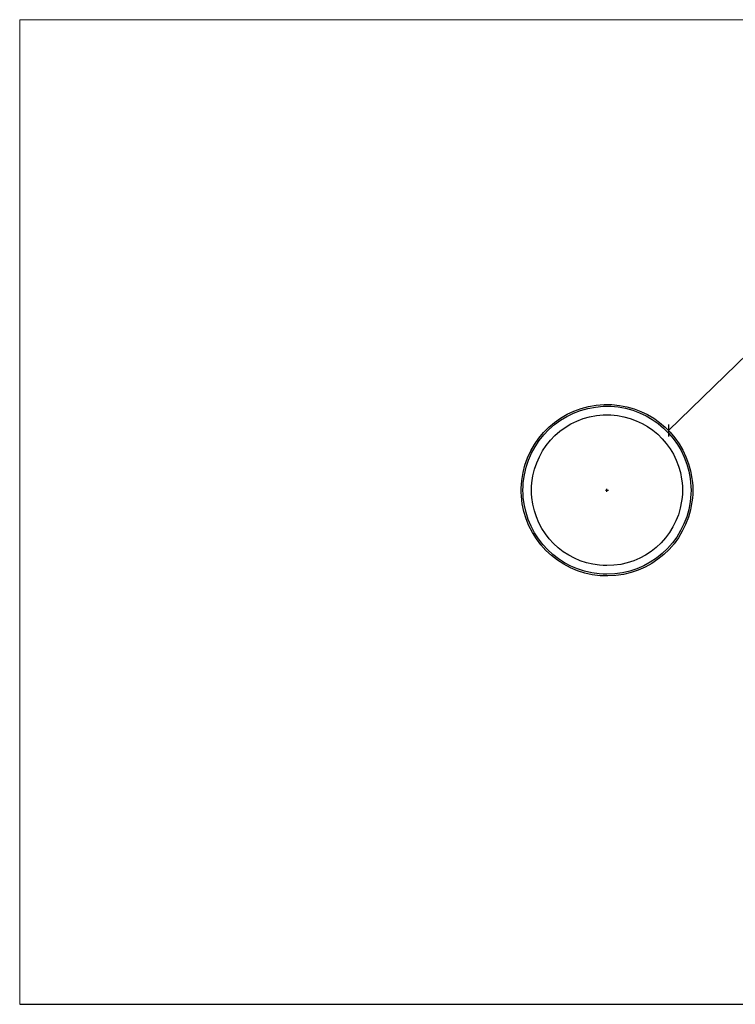
# Model space of a CAD drawing. Units: millimetres. Extents: x -185 to 205, y -143 to 145.
# Drawn here: x -185 to 24, y -143 to 144 of the extents above; entities that cross this region are included whole.
import ezdxf

# ---------------------------------------------------------------- set-up
doc = ezdxf.new("R2010")
doc.units = ezdxf.units.MM
doc.header["$MEASUREMENT"] = 0
doc.layers.add('Camada 1', color=7, linetype='Continuous')

msp = doc.modelspace()

# ---------------------------------------------------------------- linework, layer by layer
at = {"layer": 'Camada 1', "lineweight": 9}
for points in [[(-185.0079, 143.5453), (-185.0079, 143.5453), (-185.0079, -143.4747), (-185.0079, -143.4747), (-185.0079, -143.4747), (-185.0079, -143.4747), (22.1291, -143.4747), (22.1291, -143.4747)], [(205.0091, -130.5631), (205.0091, -130.5631), (205.0091, 143.5453), (205.0091, 143.5453), (205.0091, 143.5453), (205.0091, 143.5453), (-185.0079, 143.5453), (-185.0079, 143.5453)]]:
    msp.add_open_spline(points, degree=3, knots=[0, 0, 0, 0, 0.33333333, 0.33333333, 0.33333333, 0.33333333, 1, 1, 1, 1], dxfattribs=at)
at = {"layer": 'Camada 1', "lineweight": 25}
for points, knots in [([(32.9876, 49.4171), (32.9876, 49.4171), (30.4899, 49.4171), (30.4899, 49.4171), (30.4899, 49.4171), (30.4899, 49.4171), (4.0951, 23.8054), (4.0951, 23.8054)], [0, 0, 0, 0, 0.33333333, 0.33333333, 0.33333333, 0.33333333, 1, 1, 1, 1]), ([(11.1647, 6.3853), (11.1647, 6.3853), (11.1436, 7.5283), (11.1436, 7.5283), (11.1436, 7.5283), (11.1436, 7.5283), (11.0589, 8.6713), (11.0589, 8.6713), (11.0589, 8.6713), (11.0589, 8.6713), (10.9319, 9.8143), (10.9319, 9.8143), (10.9319, 9.8143), (9.2841, 21.6482), (-0.4762, 30.643), (-12.3938, 31.3408), (-12.3938, 31.3408), (-12.3938, 31.3408), (-13.5368, 31.3831), (-13.5368, 31.3831), (-13.5368, 31.3831), (-13.5368, 31.3831), (-14.7009, 31.362), (-14.7009, 31.362), (-14.7009, 31.362), (-27.0425, 30.9534), (-37.2741, 21.5163), (-38.6616, 9.2428), (-38.6616, 9.2428), (-38.6616, 9.2428), (-38.7674, 8.0998), (-38.7674, 8.0998), (-38.7674, 8.0998), (-38.7674, 8.0998), (-38.8309, 6.9568), (-38.8309, 6.9568), (-38.8309, 6.9568), (-38.8309, 6.9568), (-38.8309, 5.8138), (-38.8309, 5.8138), (-38.8309, 5.8138), (-38.8309, 5.8138), (-38.7674, 4.6708), (-38.7674, 4.6708), (-38.7674, 4.6708), (-37.9419, -7.6588), (-28.1566, -17.5472), (-15.8439, -18.5279), (-15.8439, -18.5279), (-15.8439, -18.5279), (-14.7009, -18.5914), (-14.7009, -18.5914), (-14.7009, -18.5914), (-14.7009, -18.5914), (-13.5368, -18.6125), (-13.5368, -18.6125), (-13.5368, -18.6125), (-1.1642, -18.4467), (9.2209, -9.3094), (10.9319, 2.9563), (10.9319, 2.9563), (10.9319, 2.9563), (11.0589, 4.0993), (11.0589, 4.0993), (11.0589, 4.0993), (11.0589, 4.0993), (11.1436, 5.2423), (11.1436, 5.2423), (11.1436, 5.2423), (11.1436, 5.2423), (11.1647, 6.3853), (11.1647, 6.3853)], [0, 0, 0, 0, 0.05263158, 0.05263158, 0.05263158, 0.05263158, 0.10526316, 0.10526316, 0.10526316, 0.10526316, 0.15789474, 0.15789474, 0.15789474, 0.15789474, 0.21052632, 0.21052632, 0.21052632, 0.21052632, 0.26315789, 0.26315789, 0.26315789, 0.26315789, 0.31578947, 0.31578947, 0.31578947, 0.31578947, 0.36842105, 0.36842105, 0.36842105, 0.36842105, 0.42105263, 0.42105263, 0.42105263, 0.42105263, 0.47368421, 0.47368421, 0.47368421, 0.47368421, 0.52631579, 0.52631579, 0.52631579, 0.52631579, 0.57894737, 0.57894737, 0.57894737, 0.57894737, 0.63157895, 0.63157895, 0.63157895, 0.63157895, 0.68421053, 0.68421053, 0.68421053, 0.68421053, 0.73684211, 0.73684211, 0.73684211, 0.73684211, 0.78947368, 0.78947368, 0.78947368, 0.78947368, 0.84210526, 0.84210526, 0.84210526, 0.84210526, 0.89473684, 0.89473684, 0.89473684, 0.89473684, 1, 1, 1, 1]), ([(10.6567, 6.3853), (10.6567, 6.3853), (10.6356, 7.5071), (10.6356, 7.5071), (10.6356, 7.5071), (10.6356, 7.5071), (10.5509, 8.6501), (10.5509, 8.6501), (10.5509, 8.6501), (10.5509, 8.6501), (10.4239, 9.772), (10.4239, 9.772), (10.4239, 9.772), (8.7722, 21.4644), (-0.9144, 30.2888), (-12.7113, 30.854), (-12.7113, 30.854), (-12.7113, 30.854), (-13.8331, 30.8751), (-13.8331, 30.8751), (-13.8331, 30.8751), (-13.8331, 30.8751), (-14.9549, 30.854), (-14.9549, 30.854), (-14.9549, 30.854), (-27.1745, 30.269), (-37.0752, 20.8301), (-38.2171, 8.6501), (-38.2171, 8.6501), (-38.2171, 8.6501), (-38.3018, 7.5071), (-38.3018, 7.5071), (-38.3018, 7.5071), (-38.3018, 7.5071), (-38.3229, 6.3853), (-38.3229, 6.3853), (-38.3229, 6.3853), (-38.3229, 6.3853), (-38.3018, 5.2635), (-38.3018, 5.2635), (-38.3018, 5.2635), (-38.3018, 5.2635), (-38.2171, 4.1205), (-38.2171, 4.1205), (-38.2171, 4.1205), (-37.1256, -7.6136), (-27.832, -16.9072), (-16.0979, -17.9987), (-16.0979, -17.9987), (-16.0979, -17.9987), (-14.9549, -18.0834), (-14.9549, -18.0834), (-14.9549, -18.0834), (-14.9549, -18.0834), (-13.8331, -18.1045), (-13.8331, -18.1045), (-13.8331, -18.1045), (-1.6037, -18.094), (8.7154, -9.1073), (10.4239, 2.9986), (10.4239, 2.9986), (10.4239, 2.9986), (10.5509, 4.1205), (10.5509, 4.1205), (10.5509, 4.1205), (10.5509, 4.1205), (10.6356, 5.2635), (10.6356, 5.2635), (10.6356, 5.2635), (10.6356, 5.2635), (10.6567, 6.3853), (10.6567, 6.3853)], [0, 0, 0, 0, 0.05263158, 0.05263158, 0.05263158, 0.05263158, 0.10526316, 0.10526316, 0.10526316, 0.10526316, 0.15789474, 0.15789474, 0.15789474, 0.15789474, 0.21052632, 0.21052632, 0.21052632, 0.21052632, 0.26315789, 0.26315789, 0.26315789, 0.26315789, 0.31578947, 0.31578947, 0.31578947, 0.31578947, 0.36842105, 0.36842105, 0.36842105, 0.36842105, 0.42105263, 0.42105263, 0.42105263, 0.42105263, 0.47368421, 0.47368421, 0.47368421, 0.47368421, 0.52631579, 0.52631579, 0.52631579, 0.52631579, 0.57894737, 0.57894737, 0.57894737, 0.57894737, 0.63157895, 0.63157895, 0.63157895, 0.63157895, 0.68421053, 0.68421053, 0.68421053, 0.68421053, 0.73684211, 0.73684211, 0.73684211, 0.73684211, 0.78947368, 0.78947368, 0.78947368, 0.78947368, 0.84210526, 0.84210526, 0.84210526, 0.84210526, 0.89473684, 0.89473684, 0.89473684, 0.89473684, 1, 1, 1, 1]), ([(8.1591, 6.3853), (8.1591, 6.3853), (8.1379, 7.4648), (8.1379, 7.4648), (8.1379, 7.4648), (8.1379, 7.4648), (8.0532, 8.5443), (8.0532, 8.5443), (8.0532, 8.5443), (8.0532, 8.5443), (7.9262, 9.6026), (7.9262, 9.6026), (7.9262, 9.6026), (6.3401, 20.0339), (-2.2232, 27.7908), (-12.7536, 28.3563), (-12.7536, 28.3563), (-12.7536, 28.3563), (-13.8331, 28.3775), (-13.8331, 28.3775), (-13.8331, 28.3775), (-13.8331, 28.3775), (-14.9126, 28.3563), (-14.9126, 28.3563), (-14.9126, 28.3563), (-25.8378, 27.7735), (-34.6124, 19.4328), (-35.7194, 8.5443), (-35.7194, 8.5443), (-35.7194, 8.5443), (-35.8041, 7.4648), (-35.8041, 7.4648), (-35.8041, 7.4648), (-35.8041, 7.4648), (-35.8253, 6.3853), (-35.8253, 6.3853), (-35.8253, 6.3853), (-35.8253, 6.3853), (-35.8041, 5.3058), (-35.8041, 5.3058), (-35.8041, 5.3058), (-35.8041, 5.3058), (-35.7194, 4.2263), (-35.7194, 4.2263), (-35.7194, 4.2263), (-34.6586, -6.2459), (-26.4643, -14.4402), (-15.9921, -15.501), (-15.9921, -15.501), (-15.9921, -15.501), (-14.9126, -15.5857), (-14.9126, -15.5857), (-14.9126, -15.5857), (-14.9126, -15.5857), (-13.8331, -15.6069), (-13.8331, -15.6069), (-13.8331, -15.6069), (-2.8952, -15.579), (6.2879, -7.6535), (7.9262, 3.168), (7.9262, 3.168), (7.9262, 3.168), (8.0532, 4.2263), (8.0532, 4.2263), (8.0532, 4.2263), (8.0532, 4.2263), (8.1379, 5.3058), (8.1379, 5.3058), (8.1379, 5.3058), (8.1379, 5.3058), (8.1591, 6.3853), (8.1591, 6.3853)], [0, 0, 0, 0, 0.05263158, 0.05263158, 0.05263158, 0.05263158, 0.10526316, 0.10526316, 0.10526316, 0.10526316, 0.15789474, 0.15789474, 0.15789474, 0.15789474, 0.21052632, 0.21052632, 0.21052632, 0.21052632, 0.26315789, 0.26315789, 0.26315789, 0.26315789, 0.31578947, 0.31578947, 0.31578947, 0.31578947, 0.36842105, 0.36842105, 0.36842105, 0.36842105, 0.42105263, 0.42105263, 0.42105263, 0.42105263, 0.47368421, 0.47368421, 0.47368421, 0.47368421, 0.52631579, 0.52631579, 0.52631579, 0.52631579, 0.57894737, 0.57894737, 0.57894737, 0.57894737, 0.63157895, 0.63157895, 0.63157895, 0.63157895, 0.68421053, 0.68421053, 0.68421053, 0.68421053, 0.73684211, 0.73684211, 0.73684211, 0.73684211, 0.78947368, 0.78947368, 0.78947368, 0.78947368, 0.84210526, 0.84210526, 0.84210526, 0.84210526, 0.89473684, 0.89473684, 0.89473684, 0.89473684, 1, 1, 1, 1])]:
    msp.add_open_spline(points, degree=3, knots=knots, dxfattribs=at)
for points in [[(4.1374, 25.5623), (4.1374, 25.5623), (4.0739, 22.0274), (4.0739, 22.0274)], [(-14.2776, 6.3853), (-14.2776, 6.3853), (-13.3886, 6.3853), (-13.3886, 6.3853)], [(-13.8331, 5.9196), (-13.8331, 5.9196), (-13.8331, 6.8298), (-13.8331, 6.8298)], [(-185.0079, -143.4747), (-185.0079, -143.4747), (27.9711, -143.4747), (27.9711, -143.4747)]]:
    msp.add_open_spline(points, degree=3, dxfattribs=at)

doc.saveas('drawing.dxf')
